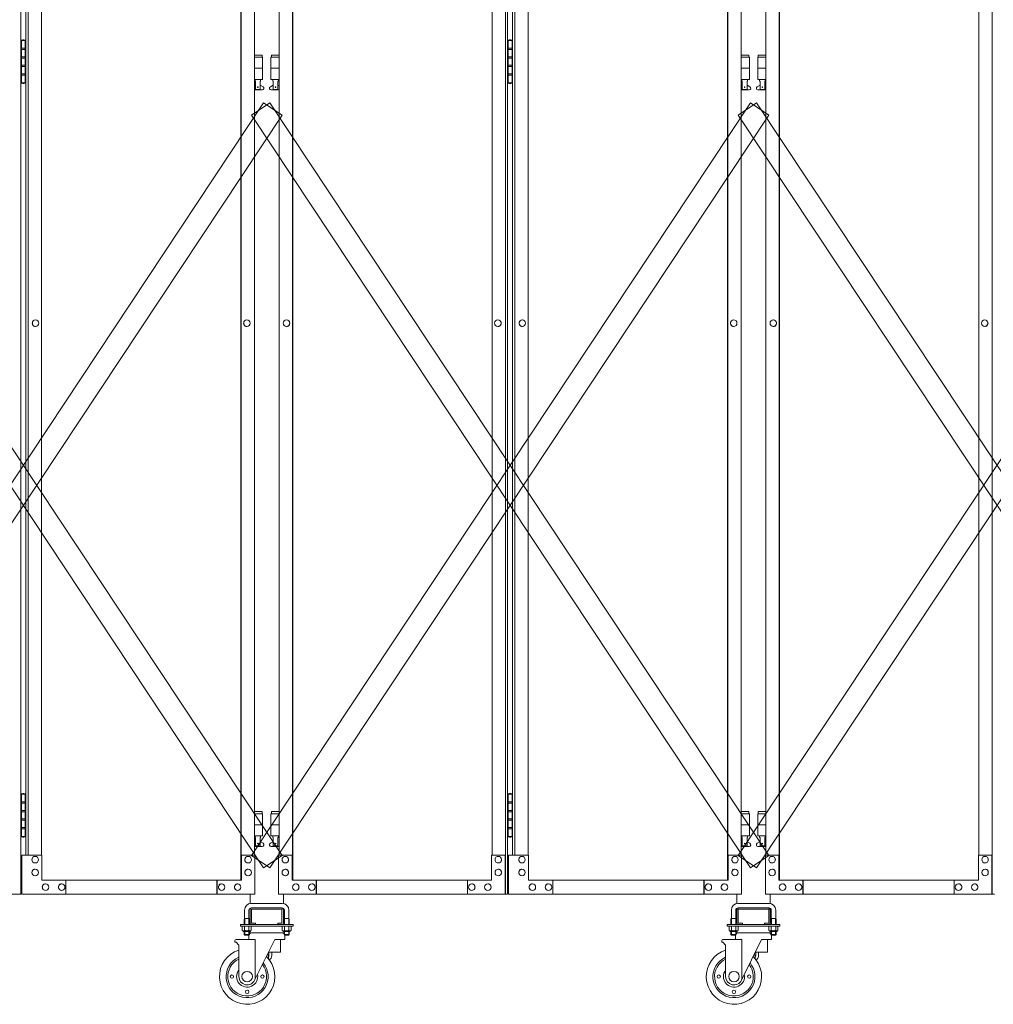
# Model space of a CAD drawing. Units: millimetres. Extents: x 33 to 10897, y 153 to 9561.
# Drawn here: x 7533 to 9291, y 240 to 2017 of the extents above; entities that cross this region are included whole.
import ezdxf

# ---------------------------------------------------------------- set-up
doc = ezdxf.new("R2010")
doc.units = ezdxf.units.MM
doc.layers.add('実線', color=3, linetype='Continuous', lineweight=18)
doc.layers.add('細線', color=4, linetype='Continuous', lineweight=9)

msp = doc.modelspace()

# ---------------------------------------------------------------- linework, layer by layer
at = {"layer": '実線'}
for p, q in [((7535.3, 3439), (7535.3, 439)), ((8410, 439), (8410, 3439)), ((8414.1, 3439), (8414.1, 439)), ((9288.9, 439), (9288.9, 3439)), ((7932.3, 464), (7932.3, 3414)), ((7932.8, 3414), (7932.8, 464)), ((8025.6, 3414), (8025.6, 464)), ((8026.1, 464), (8026.1, 3414)), ((8811.1, 464), (8811.1, 3414)), ((8811.6, 3414), (8811.6, 464)), ((8904.4, 3414), (8904.4, 464)), ((8904.9, 464), (8904.9, 3414)), ((7544.3, 3369), (7544.3, 509)), ((7548.3, 509), (7548.3, 3369)), ((7572.5, 3369), (7572.5, 509)), ((7957, 3369), (7957, 509)), ((8001.4, 3369), (8001.4, 509)), ((8385.9, 3369), (8385.9, 509)), ((8423.1, 3369), (8423.1, 509)), ((8427.2, 509), (8427.2, 3369)), ((8451.3, 3369), (8451.3, 509)), ((8835.8, 3369), (8835.8, 509)), ((8880.2, 3369), (8880.2, 509)), ((9264.7, 3369), (9264.7, 509)), ((7535.8, 1979), (7535.3, 1979)), ((7535.8, 1963), (7535.8, 1979)), ((7538.8, 1980.5), (7536.3, 1980)), ((7536.3, 1979), (7536.3, 1980)), ((7544.3, 1979), (7536.3, 1979)), ((7536.3, 1903), (7536.3, 1979)), ((7539.8, 1980.5), (7538.8, 1980.5)), ((7539.8, 1980.5), (7540.8, 1980.5)), ((7540.8, 1980.5), (7543.3, 1980)), ((7543.3, 1979), (7543.3, 1980)), ((7543.3, 1979), (7543.3, 1903)), ((8414.6, 1979), (8414.1, 1979)), ((8414.6, 1963), (8414.6, 1979)), ((8417.6, 1980.5), (8415.1, 1980)), ((8415.1, 1979), (8415.1, 1980)), ((8423.1, 1979), (8415.1, 1979)), ((8415.1, 1903), (8415.1, 1979)), ((8418.6, 1980.5), (8417.6, 1980.5)), ((8418.6, 1980.5), (8419.6, 1980.5)), ((8419.6, 1980.5), (8422.1, 1980)), ((8422.1, 1979), (8422.1, 1980)), ((8422.1, 1979), (8422.1, 1903)), ((7543.3, 1963), (7535.8, 1963)), ((7543.8, 1965.5), (7536.3, 1965.5)), ((7543.8, 1965.5), (7543.8, 1947.5)), ((8422.1, 1963), (8414.6, 1963)), ((8422.6, 1965.5), (8415.1, 1965.5)), ((8422.6, 1965.5), (8422.6, 1947.5)), ((7535.8, 1932), (7535.8, 1950)), ((7543.3, 1950), (7535.8, 1950)), ((7543.8, 1947.5), (7536.3, 1947.5)), ((7970.7, 1953), (7957, 1953)), ((7957, 1949), (7971.7, 1949)), ((7970.7, 1953), (7970.7, 1949)), ((7971.7, 1949), (7971.7, 1909)), ((8001.4, 1949), (7986.7, 1949)), ((7986.7, 1949), (7986.7, 1909)), ((7987.7, 1953), (7987.7, 1949)), ((7987.7, 1953), (8001.4, 1953)), ((8414.6, 1932), (8414.6, 1950)), ((8422.1, 1950), (8414.6, 1950)), ((8422.6, 1947.5), (8415.1, 1947.5)), ((8849.5, 1953), (8835.8, 1953)), ((8835.8, 1949), (8850.5, 1949)), ((8849.5, 1953), (8849.5, 1949)), ((8850.5, 1949), (8850.5, 1909)), ((8880.2, 1949), (8865.5, 1949)), ((8865.5, 1949), (8865.5, 1909)), ((8866.5, 1953), (8866.5, 1949)), ((8866.5, 1953), (8880.2, 1953)), ((7543.3, 1932), (7535.8, 1932)), ((7543.3, 1919), (7535.8, 1919)), ((7535.8, 1903), (7535.8, 1919)), ((7543.3, 1934.5), (7536.3, 1934.5)), ((7543.8, 1934.5), (7543.3, 1934.5)), ((7543.8, 1934.5), (7543.8, 1916.5)), ((7957, 1929), (7971.7, 1929)), ((8001.4, 1929), (7986.7, 1929)), ((8422.1, 1932), (8414.6, 1932)), ((8422.1, 1919), (8414.6, 1919)), ((8414.6, 1903), (8414.6, 1919)), ((8422.1, 1934.5), (8415.1, 1934.5)), ((8422.6, 1934.5), (8422.1, 1934.5)), ((8422.6, 1934.5), (8422.6, 1916.5)), ((8835.8, 1929), (8850.5, 1929)), ((8880.2, 1929), (8865.5, 1929)), ((7535.3, 1903), (7535.8, 1903)), ((7543.8, 1916.5), (7536.3, 1916.5)), ((7536.3, 1903), (7536.3, 1902)), ((7536.3, 1903), (7544.3, 1903)), ((7538.8, 1901.5), (7536.3, 1902)), ((7539.8, 1901.5), (7538.8, 1901.5)), ((7539.8, 1901.5), (7540.8, 1901.5)), ((7540.8, 1901.5), (7543.3, 1902)), ((7543.3, 1903), (7543.3, 1902)), ((7957, 1909), (7971.7, 1909)), ((7958.2, 1909), (7958.2, 1906)), ((7958.2, 1906), (7958.9, 1906)), ((7958.9, 1891), (7958.9, 1906)), ((7967.4, 1891), (7967.4, 1906)), ((7968.2, 1906), (7967.4, 1906)), ((7968.2, 1909), (7968.2, 1906)), ((8001.4, 1909), (7986.7, 1909)), ((7990.2, 1909), (7990.2, 1906)), ((7990.2, 1906), (7990.9, 1906)), ((7990.9, 1891), (7990.9, 1906)), ((7999.4, 1891), (7999.4, 1906)), ((8000.2, 1906), (7999.4, 1906)), ((8000.2, 1909), (8000.2, 1906)), ((8414.1, 1903), (8414.6, 1903)), ((8422.6, 1916.5), (8415.1, 1916.5)), ((8415.1, 1903), (8415.1, 1902)), ((8415.1, 1903), (8423.1, 1903)), ((8417.6, 1901.5), (8415.1, 1902)), ((8418.6, 1901.5), (8417.6, 1901.5)), ((8418.6, 1901.5), (8419.6, 1901.5)), ((8419.6, 1901.5), (8422.1, 1902)), ((8422.1, 1903), (8422.1, 1902)), ((8835.8, 1909), (8850.5, 1909)), ((8837, 1909), (8837, 1906)), ((8837, 1906), (8837.8, 1906)), ((8837.8, 1891), (8837.8, 1906)), ((8846.3, 1891), (8846.3, 1906)), ((8847, 1906), (8846.3, 1906)), ((8847, 1909), (8847, 1906)), ((8880.2, 1909), (8865.5, 1909)), ((8869, 1909), (8869, 1906)), ((8869, 1906), (8869.8, 1906)), ((8869.8, 1891), (8869.8, 1906)), ((8878.3, 1891), (8878.3, 1906)), ((8879, 1906), (8878.3, 1906)), ((8879, 1909), (8879, 1906)), ((7957, 1897.4), (7958.9, 1898.4)), ((7971.2, 1890), (7957, 1890)), ((7967.4, 1891), (7958.9, 1891)), ((7972.6, 1895.6), (7967.4, 1898.4)), ((7985.8, 1895.6), (7990.9, 1898.4)), ((7987.2, 1890), (8001.4, 1890)), ((7990.9, 1891), (7999.4, 1891)), ((8001.4, 1897.4), (7999.4, 1898.4)), ((8835.8, 1897.4), (8837.8, 1898.4)), ((8850, 1890), (8835.8, 1890)), ((8846.3, 1891), (8837.8, 1891)), ((8851.4, 1895.6), (8846.3, 1898.4)), ((8864.6, 1895.6), (8869.8, 1898.4)), ((8866, 1890), (8880.2, 1890)), ((8869.8, 1891), (8878.3, 1891)), ((8880.2, 1897.4), (8878.3, 1898.4)), ((7561.7, 1475), (7561.9, 1475)), ((7943.3, 1475), (7943.4, 1475)), ((8015, 1475), (8014.9, 1475)), ((8396.6, 1475), (8396.5, 1475)), ((8440.6, 1475), (8440.7, 1475)), ((8822.2, 1475), (8822.3, 1475)), ((8893.9, 1475), (8893.7, 1475)), ((9275.5, 1475), (9275.3, 1475)), ((7561.7, 1463), (7561.9, 1463)), ((7943.3, 1463), (7943.4, 1463)), ((8015, 1463), (8014.9, 1463)), ((8396.6, 1463), (8396.5, 1463)), ((8440.6, 1463), (8440.7, 1463)), ((8822.2, 1463), (8822.3, 1463)), ((8893.9, 1463), (8893.7, 1463)), ((9275.5, 1463), (9275.3, 1463)), ((7535.8, 619), (7535.3, 619)), ((7535.8, 603), (7535.8, 619)), ((7538.8, 620.5), (7536.3, 620)), ((7536.3, 619), (7536.3, 620)), ((7544.3, 619), (7536.3, 619)), ((7536.3, 543), (7536.3, 619)), ((7543.8, 605.5), (7536.3, 605.5)), ((7539.8, 620.5), (7538.8, 620.5)), ((7539.8, 620.5), (7540.8, 620.5)), ((7540.8, 620.5), (7543.3, 620)), ((7543.3, 619), (7543.3, 620)), ((7543.3, 619), (7543.3, 543)), ((7543.8, 605.5), (7543.8, 587.5)), ((8414.6, 619), (8414.1, 619)), ((8414.6, 603), (8414.6, 619)), ((8417.6, 620.5), (8415.1, 620)), ((8415.1, 619), (8415.1, 620)), ((8423.1, 619), (8415.1, 619)), ((8415.1, 543), (8415.1, 619)), ((8422.6, 605.5), (8415.1, 605.5)), ((8418.6, 620.5), (8417.6, 620.5)), ((8418.6, 620.5), (8419.6, 620.5)), ((8419.6, 620.5), (8422.1, 620)), ((8422.1, 619), (8422.1, 620)), ((8422.1, 619), (8422.1, 543)), ((8422.6, 605.5), (8422.6, 587.5)), ((7543.3, 603), (7535.8, 603)), ((7535.8, 572), (7535.8, 590)), ((7543.3, 590), (7535.8, 590)), ((7543.8, 587.5), (7536.3, 587.5)), ((7970.7, 588), (7957, 588)), ((7970.7, 588), (7970.7, 584)), ((7987.7, 588), (7987.7, 584)), ((7987.7, 588), (8001.4, 588)), ((8422.1, 603), (8414.6, 603)), ((8414.6, 572), (8414.6, 590)), ((8422.1, 590), (8414.6, 590)), ((8422.6, 587.5), (8415.1, 587.5)), ((8849.5, 588), (8835.8, 588)), ((8849.5, 588), (8849.5, 584)), ((8866.5, 588), (8866.5, 584)), ((8866.5, 588), (8880.2, 588)), ((7543.3, 572), (7535.8, 572)), ((7543.3, 574.5), (7536.3, 574.5)), ((7543.8, 574.5), (7543.3, 574.5)), ((7543.8, 574.5), (7543.8, 556.5)), ((7957, 584), (7971.7, 584)), ((7971.7, 584), (7971.7, 544)), ((8001.4, 584), (7986.7, 584)), ((7986.7, 584), (7986.7, 544)), ((8422.1, 572), (8414.6, 572)), ((8422.1, 574.5), (8415.1, 574.5)), ((8422.6, 574.5), (8422.1, 574.5)), ((8422.6, 574.5), (8422.6, 556.5)), ((8835.8, 584), (8850.5, 584)), ((8850.5, 584), (8850.5, 544)), ((8880.2, 584), (8865.5, 584)), ((8865.5, 584), (8865.5, 544)), ((7543.3, 559), (7535.8, 559)), ((7535.8, 543), (7535.8, 559)), ((7543.8, 556.5), (7536.3, 556.5)), ((7957, 564), (7971.7, 564)), ((8001.4, 564), (7986.7, 564)), ((8422.1, 559), (8414.6, 559)), ((8414.6, 543), (8414.6, 559)), ((8422.6, 556.5), (8415.1, 556.5)), ((8835.8, 564), (8850.5, 564)), ((8880.2, 564), (8865.5, 564)), ((7535.3, 543), (7535.8, 543)), ((7536.3, 543), (7536.3, 542)), ((7536.3, 543), (7544.3, 543)), ((7538.8, 541.5), (7536.3, 542)), ((7539.8, 541.5), (7538.8, 541.5)), ((7539.8, 541.5), (7540.8, 541.5)), ((7540.8, 541.5), (7543.3, 542)), ((7543.3, 543), (7543.3, 542)), ((7957, 544), (7971.7, 544)), ((7957, 532.4), (7958.9, 533.4)), ((7958.2, 544), (7958.2, 541)), ((7958.2, 541), (7958.9, 541)), ((7958.9, 526), (7958.9, 541)), ((7967.4, 526), (7967.4, 541)), ((7968.2, 541), (7967.4, 541)), ((7972.6, 530.6), (7967.4, 533.4)), ((7968.2, 544), (7968.2, 541)), ((7985.8, 530.6), (7990.9, 533.4)), ((8001.4, 544), (7986.7, 544)), ((7990.2, 544), (7990.2, 541)), ((7990.2, 541), (7990.9, 541)), ((7990.9, 526), (7990.9, 541)), ((7999.4, 526), (7999.4, 541)), ((8000.2, 541), (7999.4, 541)), ((8001.4, 532.4), (7999.4, 533.4)), ((8000.2, 544), (8000.2, 541)), ((8414.1, 543), (8414.6, 543)), ((8415.1, 543), (8415.1, 542)), ((8415.1, 543), (8423.1, 543)), ((8417.6, 541.5), (8415.1, 542)), ((8418.6, 541.5), (8417.6, 541.5)), ((8418.6, 541.5), (8419.6, 541.5)), ((8419.6, 541.5), (8422.1, 542)), ((8422.1, 543), (8422.1, 542)), ((8835.8, 544), (8850.5, 544)), ((8835.8, 532.4), (8837.8, 533.4)), ((8837, 544), (8837, 541)), ((8837, 541), (8837.8, 541)), ((8837.8, 526), (8837.8, 541)), ((8846.3, 526), (8846.3, 541)), ((8847, 541), (8846.3, 541)), ((8851.4, 530.6), (8846.3, 533.4)), ((8847, 544), (8847, 541)), ((8864.6, 530.6), (8869.8, 533.4)), ((8880.2, 544), (8865.5, 544)), ((8869, 544), (8869, 541)), ((8869, 541), (8869.8, 541)), ((8869.8, 526), (8869.8, 541)), ((8878.3, 526), (8878.3, 541)), ((8879, 541), (8878.3, 541)), ((8880.2, 532.4), (8878.3, 533.4)), ((8879, 544), (8879, 541)), ((7971.2, 525), (7957, 525)), ((7967.4, 526), (7958.9, 526)), ((7987.2, 525), (8001.4, 525)), ((7990.9, 526), (7999.4, 526)), ((8850, 525), (8835.8, 525)), ((8846.3, 526), (8837.8, 526)), ((8866, 525), (8880.2, 525)), ((8869.8, 526), (8878.3, 526)), ((7573.1, 509), (7537, 509)), ((7537, 509), (7537, 439)), ((7561.1, 507), (7561.2, 507)), ((7573.1, 464), (7573.1, 509)), ((7957.6, 509), (7932.8, 509)), ((7933.4, 509), (7933.4, 464)), ((7945.5, 507), (7945.7, 507)), ((7957.6, 439), (7957.6, 509)), ((8000.7, 439), (8000.7, 509)), ((8000.7, 509), (8025.6, 509)), ((8012.8, 507), (8012.7, 507)), ((8024.9, 509), (8024.9, 464)), ((8385.2, 464), (8385.2, 509)), ((8385.2, 509), (8410, 509)), ((8397.3, 507), (8397.2, 507)), ((8409.4, 509), (8409.4, 439)), ((8452, 509), (8415.8, 509)), ((8415.8, 509), (8415.8, 439)), ((8439.9, 507), (8440, 507)), ((8452, 464), (8452, 509)), ((8836.5, 509), (8811.6, 509)), ((8812.3, 509), (8812.3, 464)), ((8824.4, 507), (8824.5, 507)), ((8836.5, 439), (8836.5, 509)), ((8879.6, 439), (8879.6, 509)), ((8879.6, 509), (8904.4, 509)), ((8891.7, 507), (8891.5, 507)), ((8903.8, 509), (8903.8, 464)), ((9264.1, 464), (9264.1, 509)), ((9264.1, 509), (9288.9, 509)), ((9276.1, 507), (9276, 507)), ((9288.2, 509), (9288.2, 439)), ((7561.1, 495), (7561.2, 495)), ((7561.1, 484), (7561.2, 484)), ((7945.5, 495), (7945.7, 495)), ((7945.5, 484), (7945.7, 484)), ((8012.8, 495), (8012.7, 495)), ((8012.8, 484), (8012.7, 484)), ((8397.3, 495), (8397.2, 495)), ((8397.3, 484), (8397.2, 484)), ((8439.9, 495), (8440, 495)), ((8439.9, 484), (8440, 484)), ((8824.4, 495), (8824.5, 495)), ((8824.4, 484), (8824.5, 484)), ((8891.7, 495), (8891.5, 495)), ((8891.7, 484), (8891.5, 484)), ((9276.1, 495), (9276, 495)), ((9276.1, 484), (9276, 484)), ((7561.1, 472), (7561.2, 472)), ((7573.1, 464), (7933.4, 464)), ((7616.7, 439), (7616.7, 464)), ((7889.3, 439), (7889.3, 464)), ((7889.9, 464), (7889.9, 439)), ((7945.5, 472), (7945.7, 472)), ((8012.8, 472), (8012.7, 472)), ((8385.2, 464), (8024.9, 464)), ((8068.4, 464), (8068.4, 439)), ((8069.1, 439), (8069.1, 464)), ((8341.7, 439), (8341.7, 464)), ((8397.3, 472), (8397.2, 472)), ((8439.9, 472), (8440, 472)), ((8452, 464), (8812.3, 464)), ((8495.5, 439), (8495.5, 464)), ((8768.1, 439), (8768.1, 464)), ((8768.8, 464), (8768.8, 439)), ((8824.4, 472), (8824.5, 472)), ((8891.7, 472), (8891.5, 472)), ((9264.1, 464), (8903.8, 464)), ((8947.3, 464), (8947.3, 439)), ((8947.9, 439), (8947.9, 464)), ((9220.5, 439), (9220.5, 464)), ((9276.1, 472), (9276, 472)), ((7579.9, 457.5), (7580, 457.5)), ((7579.9, 445.5), (7580, 445.5)), ((7608.9, 457.5), (7609.1, 457.5)), ((7608.9, 445.5), (7609.1, 445.5)), ((7897.7, 457.5), (7897.8, 457.5)), ((7897.7, 445.5), (7897.8, 445.5)), ((7926.7, 457.5), (7926.8, 457.5)), ((7926.7, 445.5), (7926.8, 445.5)), ((8031.7, 457.5), (8031.6, 457.5)), ((8031.7, 445.5), (8031.6, 445.5)), ((8060.7, 457.5), (8060.6, 457.5)), ((8060.7, 445.5), (8060.6, 445.5)), ((8349.4, 457.5), (8349.3, 457.5)), ((8349.4, 445.5), (8349.3, 445.5)), ((8378.4, 457.5), (8378.3, 457.5)), ((8378.4, 445.5), (8378.3, 445.5)), ((8458.7, 457.5), (8458.9, 457.5)), ((8458.7, 445.5), (8458.9, 445.5)), ((8487.8, 457.5), (8487.9, 457.5)), ((8487.8, 445.5), (8487.9, 445.5)), ((8776.5, 457.5), (8776.6, 457.5)), ((8776.5, 445.5), (8776.6, 445.5)), ((8805.5, 457.5), (8805.6, 457.5)), ((8805.5, 445.5), (8805.6, 445.5)), ((8910.5, 457.5), (8910.4, 457.5)), ((8910.5, 445.5), (8910.4, 445.5)), ((8939.5, 457.5), (8939.4, 457.5)), ((8939.5, 445.5), (8939.4, 445.5)), ((9228.3, 457.5), (9228.1, 457.5)), ((9228.3, 445.5), (9228.1, 445.5)), ((9257.3, 457.5), (9257.2, 457.5)), ((9257.3, 445.5), (9257.2, 445.5)), ((7121.9, 439), (7535.3, 439)), ((7957.6, 439), (7537, 439)), ((8000.7, 439), (8414.1, 439)), ((8836.5, 439), (8415.8, 439)), ((8879.6, 439), (9292.9, 439))]:
    msp.add_line(p, q, dxfattribs=at)
at = {"layer": '実線', "ltscale": 0.05}
for p, q in [((7949.2, 439), (7949.2, 421.8)), ((8009.2, 439), (8009.2, 421.8)), ((8828, 439), (8828, 421.8)), ((8888, 439), (8888, 421.8)), ((7939.2, 410), (7939.2, 395)), ((7947.2, 410), (7947.2, 395)), ((7949.2, 411), (7949.2, 387)), ((8007.2, 422), (7951.2, 422)), ((7951.2, 414), (8007.2, 414)), ((7951.7, 387), (7951.7, 411)), ((7952.2, 411.5), (7979.2, 411.5)), ((8006.2, 411.5), (7979.2, 411.5)), ((8006.7, 387), (8006.7, 411)), ((8009.2, 411), (8009.2, 387)), ((8011.2, 410), (8011.2, 395)), ((8019.2, 410), (8019.2, 395)), ((8818, 410), (8818, 395)), ((8826, 410), (8826, 395)), ((8828, 411), (8828, 387)), ((8886, 422), (8830, 422)), ((8830, 414), (8886, 414)), ((8830.5, 387), (8830.5, 411)), ((8831, 411.5), (8858, 411.5)), ((8885, 411.5), (8858, 411.5)), ((8885.5, 387), (8885.5, 411)), ((8888, 411), (8888, 387)), ((8890, 410), (8890, 395)), ((8898, 410), (8898, 395)), ((7939.2, 395), (7938.4, 393.7)), ((7938.4, 393.7), (7938.4, 384)), ((7939.2, 395), (7947.2, 395)), ((7947.2, 395), (7947.9, 393.7)), ((7947.9, 393.7), (7947.9, 384)), ((8011.2, 395), (8010.4, 393.7)), ((8010.4, 393.7), (8010.4, 384)), ((8019.2, 395), (8011.2, 395)), ((8019.2, 395), (8019.9, 393.7)), ((8019.9, 393.7), (8019.9, 384)), ((8818, 395), (8817.3, 393.7)), ((8817.3, 393.7), (8817.3, 384)), ((8818, 395), (8826, 395)), ((8826, 395), (8826.8, 393.7)), ((8826.8, 393.7), (8826.8, 384)), ((8890, 395), (8889.3, 393.7)), ((8889.3, 393.7), (8889.3, 384)), ((8898, 395), (8890, 395)), ((8898, 395), (8898.8, 393.7)), ((8898.8, 393.7), (8898.8, 384)), ((7931.7, 384), (7931.7, 381)), ((7931.7, 384), (8026.7, 384)), ((7931.7, 381), (8026.7, 381)), ((7935.1, 381), (7935.1, 373.3)), ((7935.1, 381), (7943.2, 381)), ((7936.2, 372.7), (7935.1, 373.3)), ((7939, 373.1), (7939.1, 373.2)), ((7939.1, 381), (7939.1, 373.3)), ((7939.1, 373.3), (7939.1, 373.3)), ((7939.1, 373.3), (7939.2, 373.2)), ((7939.1, 373.2), (7939.1, 373.3)), ((7939.2, 373.2), (7939.4, 373.1)), ((7951.3, 381), (7943.2, 381)), ((7947, 373.1), (7947.2, 373.2)), ((7947.2, 381), (7947.2, 373.3)), ((7947.2, 373.2), (7947.2, 373.3)), ((7947.2, 373.3), (7947.2, 373.3)), ((7947.2, 373.3), (7947.3, 373.2)), ((7947.3, 373.2), (7947.3, 373.1)), ((7950.2, 372.7), (7951.3, 373.3)), ((7951.3, 381), (7951.3, 373.3)), ((7952.2, 386.5), (7959.2, 386.5)), ((7952.2, 384), (8006.2, 384)), ((7959.2, 384), (7959.2, 386.5)), ((7999.2, 384), (7999.2, 386.5)), ((8006.2, 386.5), (7999.2, 386.5)), ((8007.1, 381), (8007.1, 373.3)), ((8007.1, 381), (8015.2, 381)), ((8008.2, 372.7), (8007.1, 373.3)), ((8011, 373.1), (8011.1, 373.2)), ((8011.1, 381), (8011.1, 373.3)), ((8011.1, 373.3), (8011.1, 373.3)), ((8011.1, 373.3), (8011.2, 373.2)), ((8011.1, 373.2), (8011.1, 373.3)), ((8011.2, 373.2), (8011.4, 373.1)), ((8023.3, 381), (8015.2, 381)), ((8019, 373.1), (8019.2, 373.2)), ((8019.2, 381), (8019.2, 373.3)), ((8019.2, 373.2), (8019.2, 373.3)), ((8019.2, 373.3), (8019.2, 373.3)), ((8019.2, 373.3), (8019.3, 373.2)), ((8019.3, 373.2), (8019.3, 373.1)), ((8022.2, 372.7), (8023.3, 373.3)), ((8023.3, 381), (8023.3, 373.3)), ((8026.7, 381), (8026.7, 384)), ((8810.5, 384), (8810.5, 381)), ((8810.5, 384), (8905.5, 384)), ((8810.5, 381), (8905.5, 381)), ((8813.9, 381), (8813.9, 373.3)), ((8813.9, 381), (8822, 381)), ((8815, 372.7), (8813.9, 373.3)), ((8817.9, 373.2), (8818, 373.3)), ((8817.9, 373.1), (8817.9, 373.2)), ((8818, 381), (8818, 373.3)), ((8818, 373.3), (8818, 373.3)), ((8818, 373.3), (8818, 373.2)), ((8818, 373.2), (8818.2, 373.1)), ((8830.1, 381), (8822, 381)), ((8825.8, 373.1), (8826, 373.2)), ((8826, 373.2), (8826.1, 373.3)), ((8826.1, 381), (8826.1, 373.3)), ((8826.1, 373.3), (8826.1, 373.3)), ((8826.1, 373.3), (8826.1, 373.2)), ((8826.1, 373.2), (8826.2, 373.1)), ((8829, 372.7), (8830.1, 373.3)), ((8830.1, 381), (8830.1, 373.3)), ((8831, 386.5), (8838, 386.5)), ((8831, 384), (8885, 384)), ((8838, 384), (8838, 386.5)), ((8878, 384), (8878, 386.5)), ((8885, 386.5), (8878, 386.5)), ((8885.9, 381), (8885.9, 373.3)), ((8885.9, 381), (8894, 381)), ((8887, 372.7), (8885.9, 373.3)), ((8889.9, 373.2), (8890, 373.3)), ((8889.9, 373.1), (8889.9, 373.2)), ((8890, 381), (8890, 373.3)), ((8890, 373.3), (8890, 373.3)), ((8890, 373.3), (8890, 373.2)), ((8890, 373.2), (8890.2, 373.1)), ((8902.1, 381), (8894, 381)), ((8897.8, 373.1), (8898, 373.2)), ((8898, 373.2), (8898.1, 373.3)), ((8898.1, 381), (8898.1, 373.3)), ((8898.1, 373.3), (8898.1, 373.3)), ((8898.1, 373.3), (8898.1, 373.2)), ((8898.1, 373.2), (8898.2, 373.1)), ((8901, 372.7), (8902.1, 373.3)), ((8902.1, 381), (8902.1, 373.3)), ((8905.5, 381), (8905.5, 384)), ((7923.9, 357), (7958.4, 357)), ((7936.2, 372.7), (7943.2, 372.7)), ((7936.2, 372.7), (7936.2, 372.5)), ((7937.1, 372.7), (7937.1, 372.7)), ((7937.1, 372.7), (7937.5, 372.7)), ((7937.2, 371.5), (7943.2, 371.5)), ((7937.5, 372.7), (7937.8, 372.7)), ((7937.8, 372.7), (7938.1, 372.8)), ((7938.1, 372.8), (7938.4, 372.8)), ((7938.4, 372.8), (7938.7, 372.9)), ((7938.4, 371.5), (7938.4, 366)), ((7947.9, 366), (7938.4, 366)), ((7939.4, 365), (7938.4, 366)), ((7938.7, 372.9), (7938.9, 373)), ((7938.9, 373), (7939, 373.1)), ((7939.4, 373.1), (7939.7, 373)), ((7939.4, 365), (7946.9, 365)), ((7939.7, 373), (7940.1, 372.9)), ((7940.1, 372.9), (7940.6, 372.8)), ((7940.6, 372.8), (7941.2, 372.8)), ((7941.2, 372.8), (7941.8, 372.7)), ((7941.8, 372.7), (7942.5, 372.7)), ((7942.5, 372.7), (7943.2, 372.7)), ((7943.2, 372.7), (7943.2, 372.7)), ((7943.2, 372.7), (7943.9, 372.7)), ((7950.2, 372.7), (7943.2, 372.7)), ((7949.2, 371.5), (7943.2, 371.5)), ((7943.9, 372.7), (7944.6, 372.7)), ((7944.6, 372.7), (7945.2, 372.8)), ((7945.2, 372.8), (7945.8, 372.8)), ((7945.8, 372.8), (7946.3, 372.9)), ((7946.3, 372.9), (7946.7, 373)), ((7946.7, 373), (7947, 373.1)), ((7946.7, 365), (7946.7, 357)), ((7946.9, 365), (7947.9, 366)), ((7947.3, 373.1), (7947.5, 373)), ((7947.5, 373), (7947.7, 372.9)), ((7947.7, 372.9), (7947.9, 372.8)), ((7947.9, 372.8), (7948.2, 372.8)), ((7947.9, 371.5), (7947.9, 366)), ((8010.4, 369), (7947.9, 369)), ((7948.2, 372.8), (7948.6, 372.7)), ((7948.6, 372.7), (7948.9, 372.7)), ((7948.9, 372.7), (7949.2, 372.7)), ((7950.2, 372.7), (7950.2, 372.5)), ((7993.9, 357), (7957.3, 283.3)), ((7958.4, 285.5), (7958.4, 357)), ((7993.9, 357), (8011.7, 357)), ((8004.2, 357), (8004.2, 334)), ((8008.2, 372.7), (8015.2, 372.7)), ((8008.2, 372.7), (8008.2, 372.5)), ((8009.1, 372.7), (8009.1, 372.7)), ((8009.1, 372.7), (8009.5, 372.7)), ((8009.2, 371.5), (8015.2, 371.5)), ((8009.5, 372.7), (8009.8, 372.7)), ((8009.8, 372.7), (8010.1, 372.8)), ((8010.1, 372.8), (8010.4, 372.8)), ((8010.4, 372.8), (8010.7, 372.9)), ((8010.4, 371.5), (8010.4, 366)), ((8010.4, 366), (8019.9, 366)), ((8011.4, 365), (8010.4, 366)), ((8010.7, 372.9), (8010.9, 373)), ((8010.9, 373), (8011, 373.1)), ((8011.4, 373.1), (8011.7, 373)), ((8018.9, 365), (8011.4, 365)), ((8011.7, 373), (8012.1, 372.9)), ((8011.7, 365), (8011.7, 357)), ((8012.1, 372.9), (8012.6, 372.8)), ((8012.6, 372.8), (8013.2, 372.8)), ((8013.2, 372.8), (8013.8, 372.7)), ((8013.8, 372.7), (8014.5, 372.7)), ((8014.5, 372.7), (8015.2, 372.7)), ((8015.2, 372.7), (8015.2, 372.7)), ((8015.2, 372.7), (8015.9, 372.7)), ((8022.2, 372.7), (8015.2, 372.7)), ((8021.2, 371.5), (8015.2, 371.5)), ((8015.9, 372.7), (8016.6, 372.7)), ((8016.6, 372.7), (8017.2, 372.8)), ((8017.2, 372.8), (8017.8, 372.8)), ((8017.8, 372.8), (8018.3, 372.9)), ((8018.3, 372.9), (8018.7, 373)), ((8018.7, 373), (8019, 373.1)), ((8018.9, 365), (8019.9, 366)), ((8019.3, 373.1), (8019.5, 373)), ((8019.5, 373), (8019.7, 372.9)), ((8019.7, 372.9), (8019.9, 372.8)), ((8019.9, 372.8), (8020.2, 372.8)), ((8019.9, 371.5), (8019.9, 366)), ((8020.2, 372.8), (8020.6, 372.7)), ((8020.6, 372.7), (8020.9, 372.7)), ((8020.9, 372.7), (8021.2, 372.7)), ((8022.2, 372.7), (8022.2, 372.5)), ((8802.7, 357), (8837.2, 357)), ((8815, 372.7), (8822, 372.7)), ((8815, 372.7), (8815, 372.5)), ((8816, 372.7), (8816, 372.7)), ((8816, 372.7), (8816.3, 372.7)), ((8816, 371.5), (8822, 371.5)), ((8816.3, 372.7), (8816.6, 372.7)), ((8816.6, 372.7), (8817, 372.8)), ((8817, 372.8), (8817.3, 372.8)), ((8817.3, 372.8), (8817.5, 372.9)), ((8817.3, 371.5), (8817.3, 366)), ((8826.8, 366), (8817.3, 366)), ((8818.3, 365), (8817.3, 366)), ((8817.5, 372.9), (8817.7, 373)), ((8817.7, 373), (8817.9, 373.1)), ((8818.2, 373.1), (8818.5, 373)), ((8818.3, 365), (8825.8, 365)), ((8818.5, 373), (8818.9, 372.9)), ((8818.9, 372.9), (8819.4, 372.8)), ((8819.4, 372.8), (8820, 372.8)), ((8820, 372.8), (8820.6, 372.7)), ((8820.6, 372.7), (8821.3, 372.7)), ((8821.3, 372.7), (8822, 372.7)), ((8822, 372.7), (8822, 372.7)), ((8822, 372.7), (8822.7, 372.7)), ((8829, 372.7), (8822, 372.7)), ((8828, 371.5), (8822, 371.5)), ((8822.7, 372.7), (8823.4, 372.7)), ((8823.4, 372.7), (8824, 372.8)), ((8824, 372.8), (8824.6, 372.8)), ((8824.6, 372.8), (8825.1, 372.9)), ((8825.1, 372.9), (8825.5, 373)), ((8825.5, 373), (8825.8, 373.1)), ((8825.5, 365), (8825.5, 357)), ((8825.8, 365), (8826.8, 366)), ((8826.2, 373.1), (8826.3, 373)), ((8826.3, 373), (8826.5, 372.9)), ((8826.5, 372.9), (8826.8, 372.8)), ((8826.8, 372.8), (8827.1, 372.8)), ((8826.8, 371.5), (8826.8, 366)), ((8889.3, 369), (8826.8, 369)), ((8827.1, 372.8), (8827.4, 372.7)), ((8827.4, 372.7), (8827.7, 372.7)), ((8827.7, 372.7), (8828.1, 372.7)), ((8829, 372.7), (8829, 372.5)), ((8872.7, 357), (8836.2, 283.3)), ((8837.2, 285.5), (8837.2, 357)), ((8872.7, 357), (8890.5, 357)), ((8883, 357), (8883, 334)), ((8887, 372.7), (8894, 372.7)), ((8887, 372.7), (8887, 372.5)), ((8888, 372.7), (8888, 372.7)), ((8888, 372.7), (8888.3, 372.7)), ((8888, 371.5), (8894, 371.5)), ((8888.3, 372.7), (8888.6, 372.7)), ((8888.6, 372.7), (8889, 372.8)), ((8889, 372.8), (8889.3, 372.8)), ((8889.3, 372.8), (8889.5, 372.9)), ((8889.3, 371.5), (8889.3, 366)), ((8889.3, 366), (8898.8, 366)), ((8890.3, 365), (8889.3, 366)), ((8889.5, 372.9), (8889.7, 373)), ((8889.7, 373), (8889.9, 373.1)), ((8890.2, 373.1), (8890.5, 373)), ((8897.8, 365), (8890.3, 365)), ((8890.5, 373), (8890.9, 372.9)), ((8890.5, 365), (8890.5, 357)), ((8890.9, 372.9), (8891.4, 372.8)), ((8891.4, 372.8), (8892, 372.8)), ((8892, 372.8), (8892.6, 372.7)), ((8892.6, 372.7), (8893.3, 372.7)), ((8893.3, 372.7), (8894, 372.7)), ((8894, 372.7), (8894, 372.7)), ((8894, 372.7), (8894.7, 372.7)), ((8901, 372.7), (8894, 372.7)), ((8900, 371.5), (8894, 371.5)), ((8894.7, 372.7), (8895.4, 372.7)), ((8895.4, 372.7), (8896, 372.8)), ((8896, 372.8), (8896.6, 372.8)), ((8896.6, 372.8), (8897.1, 372.9)), ((8897.1, 372.9), (8897.5, 373)), ((8897.5, 373), (8897.8, 373.1)), ((8897.8, 365), (8898.8, 366)), ((8898.2, 373.1), (8898.3, 373)), ((8898.3, 373), (8898.5, 372.9)), ((8898.5, 372.9), (8898.8, 372.8)), ((8898.8, 372.8), (8899.1, 372.8)), ((8898.8, 371.5), (8898.8, 366)), ((8899.1, 372.8), (8899.4, 372.7)), ((8899.4, 372.7), (8899.7, 372.7)), ((8899.7, 372.7), (8900.1, 372.7)), ((8901, 372.7), (8901, 372.5)), ((7921.9, 355), (7921.9, 352)), ((7921.9, 352), (7923.9, 352)), ((7923.9, 352), (7928.9, 347)), ((7928.9, 290), (7928.9, 347)), ((8800.7, 355), (8800.7, 352)), ((8800.7, 352), (8802.7, 352)), ((8802.7, 352), (8807.7, 347)), ((8807.7, 290), (8807.7, 347)), ((7982.2, 322.2), (7982.2, 327)), ((7982.5, 334), (8004.2, 334)), ((7983.2, 328), (7983.2, 334)), ((7988.2, 334), (7988.2, 328)), ((8861, 322.2), (8861, 327)), ((8861.3, 334), (8883, 334)), ((8862, 328), (8862, 334)), ((8867, 334), (8867, 328))]:
    msp.add_line(p, q, dxfattribs=at)
at = {"layer": '実線'}
for centre in [(7963.2, 1895), (7995.2, 1895), (8842, 1895), (8874, 1895), (7963.2, 530), (7995.2, 530), (8842, 530), (8874, 530)]:
    msp.add_circle(centre, 0.5, dxfattribs=at)
at = {"layer": '実線', "ltscale": 0.05}
for centre, radius in [((7916.4, 290), 3), ((7943.9, 290), 9.5), ((7971.4, 290), 3), ((8795.2, 290), 3), ((8822.7, 290), 9.5), ((8850.2, 290), 3), ((7943.9, 262.5), 3), ((8822.7, 262.5), 3)]:
    msp.add_circle(centre, radius, dxfattribs=at)
at = {"layer": '実線'}
for centre, start, end in [((7971.2, 1893), 270, 61.9275), ((7987.2, 1893), 118.0725, 270), ((8850, 1893), 270, 61.9275), ((8866, 1893), 118.0725, 270), ((7971.2, 528), 270, 61.9275), ((7987.2, 528), 118.0725, 270), ((8850, 528), 270, 61.9275), ((8866, 528), 118.0725, 270)]:
    msp.add_arc(centre, 3, start, end, dxfattribs=at)
at = {"layer": '実線', "ltscale": 0.05}
for centre, radius, start, end in [((7951.2, 410), 12, 90, 180), ((7951.2, 410), 4, 90, 180), ((7952.2, 411), 3, 90, 180), ((7952.2, 411), 0.5, 90, 180), ((8006.2, 411), 3, 0, 90), ((8006.2, 411), 0.5, 0, 90), ((8007.2, 410), 12, 0, 90), ((8007.2, 410), 4, 0, 90), ((8830, 410), 12, 90, 180), ((8830, 410), 4, 90, 180), ((8831, 411), 3, 90, 180), ((8831, 411), 0.5, 90, 180), ((8885, 411), 3, 0, 90), ((8885, 411), 0.5, 0, 90), ((8886, 410), 12, 0, 90), ((8886, 410), 4, 0, 90), ((7952.2, 387), 3, 180, 270), ((7952.2, 387), 0.5, 180, 270), ((8006.2, 387), 3, 270, 0), ((8006.2, 387), 0.5, 270, 0), ((8831, 387), 3, 180, 270), ((8831, 387), 0.5, 180, 270), ((8885, 387), 3, 270, 0), ((8885, 387), 0.5, 270, 0), ((7923.9, 355), 2, 90, 180), ((7937.2, 372.5), 1, 180, 270), ((7951.7, 364), 5, 90, 138.3312), ((7949.2, 372.5), 1, 270, 0), ((8006.7, 364), 5, 41.6688, 90), ((8009.2, 372.5), 1, 180, 270), ((8021.2, 372.5), 1, 270, 0), ((8802.7, 355), 2, 90, 180), ((8816, 372.5), 1, 180, 270), ((8830.5, 364), 5, 90, 138.3312), ((8828, 372.5), 1, 270, 0), ((8885.5, 364), 5, 41.6688, 90), ((8888, 372.5), 1, 180, 270), ((8900, 372.5), 1, 270, 0), ((7943.9, 290), 50, 107.4576, 46.1459), ((8822.7, 290), 50, 107.4576, 46.1459), ((7943.9, 290), 38, 113.2496, 40.3539), ((7943.9, 290), 35, 115.3769, 38.2265), ((7979.2, 327), 3, 0, 66.2805), ((7979.2, 328), 4, 318.5904, 0), ((7979.2, 328), 9, 300.4, 0), ((8822.7, 290), 38, 113.2496, 40.3539), ((8822.7, 290), 35, 115.3769, 38.2265), ((8858, 327), 3, 0, 66.2805), ((8858, 328), 4, 318.5904, 0), ((8858, 328), 9, 300.4, 0), ((7943.9, 290), 19, 142.1364, 11.4671), ((7943.9, 290), 15, 180, 333.6035), ((8822.7, 290), 19, 142.1364, 11.4671), ((8822.7, 290), 15, 180, 333.6035)]:
    msp.add_arc(centre, radius, start, end, dxfattribs=at)
at = {"layer": '実線', "extrusion": (0, 0, -1)}
for centre, major_axis in [((7561.7, 1469), (0, -6)), ((7943.3, 1469), (0, -6)), ((8440.6, 1469), (0, -6)), ((8822.2, 1469), (0, -6)), ((8012.8, 501), (0, 6)), ((8397.3, 501), (0, 6)), ((8891.7, 501), (0, 6)), ((9276.1, 501), (0, 6)), ((8012.8, 478), (0, 6)), ((8397.3, 478), (0, 6)), ((8891.7, 478), (0, 6)), ((9276.1, 478), (0, 6)), ((8031.7, 451.5), (0, 6)), ((8060.7, 451.5), (0, 6)), ((8349.4, 451.5), (0, 6)), ((8378.4, 451.5), (0, 6)), ((8910.5, 451.5), (0, 6)), ((8939.5, 451.5), (0, 6)), ((9228.3, 451.5), (0, 6)), ((9257.3, 451.5), (0, 6))]:
    msp.add_ellipse(centre, major_axis=major_axis, ratio=0.967247, start_param=0, end_param=3.141593, dxfattribs=at)
for centre, major_axis in [((7561.9, 1469), (0, -6)), ((7943.4, 1469), (0, -6)), ((8440.7, 1469), (0, -6)), ((8822.3, 1469), (0, -6)), ((8012.7, 501), (0, 6)), ((8397.2, 501), (0, 6)), ((8891.5, 501), (0, 6)), ((9276, 501), (0, 6)), ((8012.7, 478), (0, 6)), ((8397.2, 478), (0, 6)), ((8891.5, 478), (0, 6)), ((9276, 478), (0, 6)), ((8031.6, 451.5), (0, 6)), ((8060.6, 451.5), (0, 6)), ((8349.3, 451.5), (0, 6)), ((8378.3, 451.5), (0, 6)), ((8910.4, 451.5), (0, 6)), ((8939.4, 451.5), (0, 6)), ((9228.1, 451.5), (0, 6)), ((9257.2, 451.5), (0, 6))]:
    msp.add_ellipse(centre, major_axis=major_axis, ratio=0.967247, dxfattribs=at)
at = {"layer": '実線'}
for centre, major_axis in [((8014.9, 1469), (0, -6)), ((8396.5, 1469), (0, -6)), ((8893.7, 1469), (0, -6)), ((9275.3, 1469), (0, -6)), ((7561.2, 501), (0, 6)), ((7945.7, 501), (0, 6)), ((8440, 501), (0, 6)), ((8824.5, 501), (0, 6)), ((7561.2, 478), (0, 6)), ((7945.7, 478), (0, 6)), ((8440, 478), (0, 6)), ((8824.5, 478), (0, 6)), ((7580, 451.5), (0, 6)), ((7609.1, 451.5), (0, 6)), ((7897.8, 451.5), (0, 6)), ((7926.8, 451.5), (0, 6)), ((8458.9, 451.5), (0, 6)), ((8487.9, 451.5), (0, 6)), ((8776.6, 451.5), (0, 6)), ((8805.6, 451.5), (0, 6))]:
    msp.add_ellipse(centre, major_axis=major_axis, ratio=0.967247, dxfattribs=at)
for centre, major_axis in [((8015, 1469), (0, -6)), ((8396.6, 1469), (0, -6)), ((8893.9, 1469), (0, -6)), ((9275.5, 1469), (0, -6)), ((7561.1, 501), (0, 6)), ((7945.5, 501), (0, 6)), ((8439.9, 501), (0, 6)), ((8824.4, 501), (0, 6)), ((7561.1, 478), (0, 6)), ((7945.5, 478), (0, 6)), ((8439.9, 478), (0, 6)), ((8824.4, 478), (0, 6)), ((7579.9, 451.5), (0, 6)), ((7608.9, 451.5), (0, 6)), ((7897.7, 451.5), (0, 6)), ((7926.7, 451.5), (0, 6)), ((8458.7, 451.5), (0, 6)), ((8487.8, 451.5), (0, 6)), ((8776.5, 451.5), (0, 6)), ((8805.5, 451.5), (0, 6))]:
    msp.add_ellipse(centre, major_axis=major_axis, ratio=0.967247, start_param=0, end_param=3.141593, dxfattribs=at)
at = {"layer": '細線', "ltscale": 0.05}
for p, q in [((7072.6, 508.4), (7973.6, 1866.8)), ((7106, 1866.8), (8006.9, 508.4)), ((7951.5, 1844.7), (7984.8, 1866.8)), ((7951.5, 508.4), (8852.4, 1866.8)), ((7973.6, 1866.8), (8006.9, 1844.7)), ((7984.8, 1866.8), (8885.7, 508.4)), ((8830.3, 1844.7), (8863.6, 1866.8)), ((8830.3, 508.4), (9731.2, 1866.8)), ((8852.4, 1866.8), (8885.7, 1844.7)), ((8863.6, 1866.8), (9764.6, 508.4)), ((7973.6, 486.3), (7072.6, 1844.7)), ((8006.9, 1844.7), (7106, 486.3)), ((8852.4, 486.3), (7951.5, 1844.7)), ((8885.7, 1844.7), (7984.8, 486.3)), ((9731.2, 486.3), (8830.3, 1844.7)), ((9764.6, 1844.7), (8863.6, 486.3)), ((7951.5, 508.4), (7984.8, 486.3)), ((7973.6, 486.3), (8006.9, 508.4)), ((8830.3, 508.4), (8863.6, 486.3)), ((8852.4, 486.3), (8885.7, 508.4)), ((7939.4, 395), (7939.4, 384)), ((7946.9, 395), (7946.9, 384)), ((8011.4, 395), (8011.4, 384)), ((8018.9, 395), (8018.9, 384)), ((8818.3, 395), (8818.3, 384)), ((8825.8, 395), (8825.8, 384)), ((8890.3, 395), (8890.3, 384)), ((8897.8, 395), (8897.8, 384)), ((7939.4, 371.5), (7939.4, 365)), ((7946.9, 371.5), (7946.9, 365)), ((8011.4, 371.5), (8011.4, 365)), ((8018.9, 371.5), (8018.9, 365)), ((8818.3, 371.5), (8818.3, 365)), ((8825.8, 371.5), (8825.8, 365)), ((8890.3, 371.5), (8890.3, 365)), ((8897.8, 371.5), (8897.8, 365))]:
    msp.add_line(p, q, dxfattribs=at)

doc.saveas('drawing.dxf')
